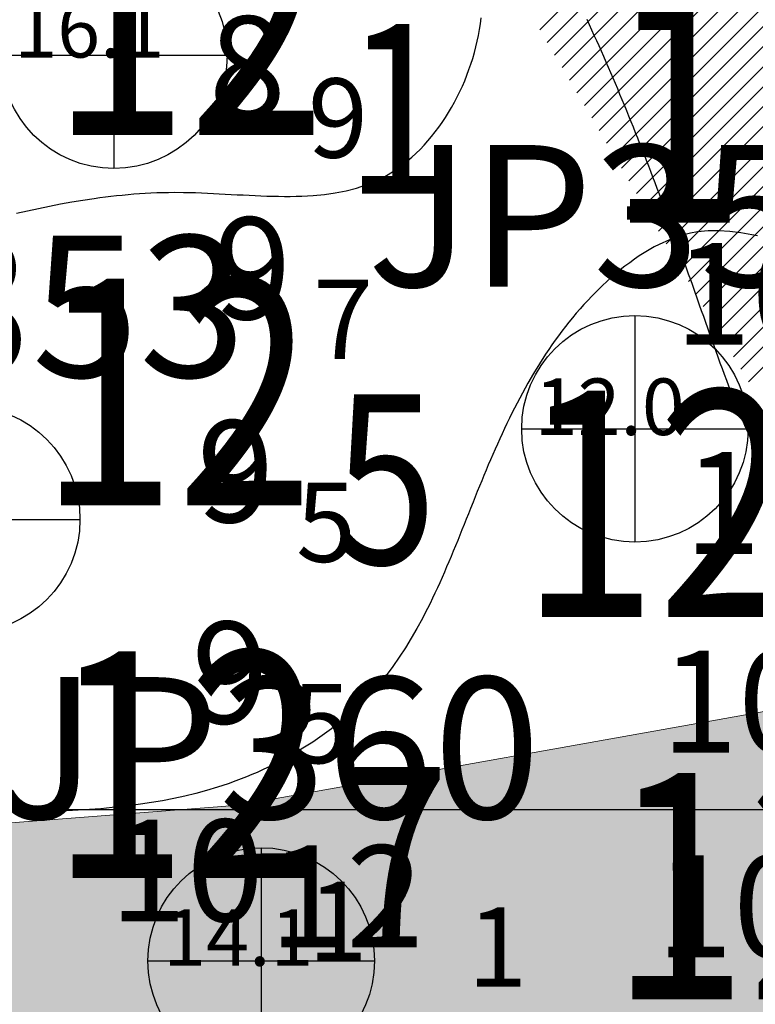
# Model space of a CAD drawing. Units: millimetres. Extents: x 682953 to 692525, y 7466010 to 7470347.
# Drawn here: x 686059 to 686124, y 7467483 to 7467570 of the extents above; entities that cross this region are included whole.
import ezdxf

# ---------------------------------------------------------------- set-up
doc = ezdxf.new("R2010")
doc.units = ezdxf.units.MM
for name, color, linetype, lineweight in [('ABPA', 71, 'Continuous', 0), ('Furos JET (Prof.)', 7, 'Continuous', 25), ('Furos JET 2008 (DEC)', 7, 'Continuous', 30), ('Refletor A (PRÉ 2011)', 3, 'Continuous', 25)]:
    doc.layers.add(name, color=color, linetype=linetype, lineweight=lineweight)
for name, color, linetype in [('ABPA-2011', 40, 'Continuous'), ('coordenadas', 254, 'Continuous'), ('ISO-DE-10M-BAT2011', 255, 'Continuous'), ('ISO-DE-9M-BAT2011', 255, 'Continuous'), ('PROFUNDIDADE-008-M-2011', 6, 'Continuous'), ('PROFUNDIDADE-009-M-2011', 32, 'Continuous'), ('PROFUNDIDADE-010-M-2011', 5, 'Continuous'), ('REFLETOR B 2011', 5, 'Continuous')]:
    doc.layers.add(name, color=color, linetype=linetype)
doc.styles.add('italico', font='italic.shx', dxfattribs={"oblique": 8})
doc.styles.add('ROMANS', font='ROMANS.SHX')
doc.styles.add('style1', font='italict.shx', dxfattribs={"height": 5})

# ---------------------------------------------------------------- blocks, each defined once
blk = doc.blocks.new('*X10')
at = {"layer": 'ABPA-2011'}
for points in [[(686104.729317, 7467568.879606), (686322.350214, 7467786.500513)], [(686104.729317, 7467568.879606), (686322.350214, 7467786.500513)], [(686105.3854, 7467567.767876), (686323.227191, 7467785.609676)], [(686105.3854, 7467567.767876), (686323.227191, 7467785.609676)], [(686106.041484, 7467566.656146), (686324.104168, 7467784.71884)], [(686106.041484, 7467566.656146), (686324.104168, 7467784.71884)], [(686106.697568, 7467565.544416), (686324.981145, 7467783.828003)], [(686106.697568, 7467565.544416), (686324.981145, 7467783.828003)], [(686107.353652, 7467564.432687), (686325.939729, 7467783.018773)], [(686107.353652, 7467564.432687), (686325.939729, 7467783.018773)], [(686108.009736, 7467563.320957), (686327.056766, 7467782.367996)], [(686108.009736, 7467563.320957), (686327.056766, 7467782.367996)], [(686108.66582, 7467562.209227), (686328.173802, 7467781.717219)], [(686108.66582, 7467562.209227), (686328.173802, 7467781.717219)], [(686109.321904, 7467561.097498), (686329.290839, 7467781.066442)], [(686109.321904, 7467561.097498), (686329.290839, 7467781.066442)], [(686109.977988, 7467559.985768), (686330.407876, 7467780.415666)], [(686109.977988, 7467559.985768), (686330.407876, 7467780.415666)], [(686110.634072, 7467558.874038), (686331.524913, 7467779.764889)], [(686110.634072, 7467558.874038), (686331.524913, 7467779.764889)], [(686111.290155, 7467557.762308), (686332.64195, 7467779.114112)], [(686111.290155, 7467557.762308), (686332.64195, 7467779.114112)], [(686111.946239, 7467556.650579), (686333.758986, 7467778.463335)], [(686111.946239, 7467556.650579), (686333.758986, 7467778.463335)], [(686112.602323, 7467555.538849), (686334.876023, 7467777.812558)], [(686112.602323, 7467555.538849), (686334.876023, 7467777.812558)], [(686113.258407, 7467554.427119), (686335.99306, 7467777.161782)], [(686113.258407, 7467554.427119), (686335.99306, 7467777.161782)], [(686113.914491, 7467553.315389), (686337.110097, 7467776.511005)], [(686113.914491, 7467553.315389), (686337.110097, 7467776.511005)], [(686114.570575, 7467552.20366), (686338.227133, 7467775.860228)], [(686114.570575, 7467552.20366), (686338.227133, 7467775.860228)], [(686115.226659, 7467551.09193), (686339.34417, 7467775.209451)], [(686115.226659, 7467551.09193), (686339.34417, 7467775.209451)], [(686115.882743, 7467549.9802), (686340.461207, 7467774.558674)], [(686115.882743, 7467549.9802), (686340.461207, 7467774.558674)], [(686116.538827, 7467548.86847), (686341.410128, 7467773.739782)], [(686116.538827, 7467548.86847), (686341.410128, 7467773.739782)], [(686117.194911, 7467547.756741), (686341.852248, 7467772.414088)], [(686117.194911, 7467547.756741), (686341.852248, 7467772.414088)], [(686117.850994, 7467546.645011), (686342.294367, 7467771.088394)], [(686117.850994, 7467546.645011), (686342.294367, 7467771.088394)], [(686118.507669, 7467545.533872), (686342.736487, 7467769.7627)], [(686118.507669, 7467545.533872), (686342.736487, 7467769.7627)], [(686119.170548, 7467544.428938), (686343.178606, 7467768.437006)], [(686119.170548, 7467544.428938), (686343.178606, 7467768.437006)], [(686119.833427, 7467543.324003), (686343.620726, 7467767.111311)], [(686119.833427, 7467543.324003), (686343.620726, 7467767.111311)], [(686120.496306, 7467542.219068), (686344.062846, 7467765.785617)], [(686120.496306, 7467542.219068), (686344.062846, 7467765.785617)], [(686121.159185, 7467541.114133), (686344.504965, 7467764.459923)], [(686121.159185, 7467541.114133), (686344.504965, 7467764.459923)], [(686121.822063, 7467540.009198), (686344.947085, 7467763.134229)], [(686121.822063, 7467540.009198), (686344.947085, 7467763.134229)], [(686122.484942, 7467538.904263), (686345.389205, 7467761.808535)], [(686122.484942, 7467538.904263), (686345.389205, 7467761.808535)], [(686123.147821, 7467537.799329), (686345.831324, 7467760.482841)], [(686123.147821, 7467537.799329), (686345.831324, 7467760.482841)]]:
    blk.add_lwpolyline(points, dxfattribs=at)

msp = doc.modelspace()

# ---------------------------------------------------------------- hatches: boundary and pattern name
at = {"layer": 'ABPA'}
msp.add_hatch(color=256, dxfattribs=at).paths.add_polyline_path([(686181.103, 7467493.443), (686195.013, 7467500.403), (686200.583, 7467511.533), (686179.713, 7467518.483), (686078.153, 7467500.403), (685989.113, 7467493.443), (685939.023, 7467490.663), (685852.763, 7467476.743), (685795.723, 7467472.573), (685742.853, 7467471.183), (685728.943, 7467465.613), (685727.553, 7467451.703), (685730.333, 7467444.753), (685747.023, 7467446.143), (685812.413, 7467447.533), (685876.413, 7467450.313), (685945.983, 7467457.273), (685979.373, 7467453.093), (686019.713, 7467443.353), (686039.05, 7467433.228), (686040.005, 7467433.683), (686041.151, 7467434.173), (686042.299, 7467434.625), (686042.281, 7467434.607), (686043.121, 7467434.916), (686043.118, 7467434.914), (686044.413, 7467435.324), (686044.406, 7467435.318), (686045.404, 7467435.608), (686045.398, 7467435.602), (686046.37, 7467435.867), (686046.366, 7467435.863), (686047.323, 7467436.113), (686047.321, 7467436.111), (686048.379, 7467436.383), (686049.318, 7467436.628), (686050.278, 7467436.887), (686051.238, 7467437.157), (686051.718, 7467437.298), (686052.198, 7467437.444), (686052.68, 7467437.594), (686053.413, 7467437.834), (686053.896, 7467438), (686054.379, 7467438.174), (686054.859, 7467438.356), (686055.336, 7467438.548), (686055.807, 7467438.75), (686056.272, 7467438.964), (686056.728, 7467439.19), (686057.176, 7467439.429), (686057.612, 7467439.682), (686058.037, 7467439.951), (686058.843, 7467440.537), (686059.583, 7467441.196), (686059.959, 7467441.593), (686060.577, 7467442.374), (686060.855, 7467442.792), (686061.113, 7467443.225), (686061.351, 7467443.672), (686061.569, 7467444.131), (686061.767, 7467444.601), (686061.944, 7467445.079), (686062.103, 7467445.565), (686062.242, 7467446.057), (686062.361, 7467446.552), (686062.501, 7467447.279), (686062.573, 7467447.777), (686062.628, 7467448.275), (686062.691, 7467449.274), (686062.699, 7467450.273), (686062.684, 7467450.773), (686062.659, 7467451.273), (686062.626, 7467451.773), (686062.584, 7467452.273), (686062.535, 7467452.774), (686062.48, 7467453.274), (686062.421, 7467453.774), (686062.359, 7467454.274), (686062.294, 7467454.774), (686062.169, 7467455.732), (686062.169, 7467455.732), (686062.108, 7467456.201), (686062.108, 7467456.202), (686061.972, 7467457.314), (686061.828, 7467458.75), (686061.831, 7467458.752), (686061.711, 7467460.259), (686061.633, 7467461.914), (686061.637, 7467461.918), (686061.618, 7467462.488), (686061.601, 7467462.988), (686061.582, 7467463.488), (686061.559, 7467463.987), (686061.494, 7467464.984), (686061.423, 7467465.724), (686061.265, 7467467.203), (686061.272, 7467467.21), (686061.184, 7467468.182), (686061.197, 7467468.195), (686061.168, 7467469.227), (686061.171, 7467469.229), (686061.307, 7467470.603), (686061.341, 7467470.637), (686061.548, 7467471.551), (686061.599, 7467471.602), (686062.003, 7467472.536), (686062.096, 7467472.63), (686062.663, 7467473.551), (686062.82, 7467473.707), (686063.65, 7467474.719), (686064.319, 7467475.488), (686065.542, 7467476.606), (686065.395, 7467476.459), (686066.498, 7467477.1), (686067.806, 7467477.456), (686067.793, 7467477.443), (686068.965, 7467477.555), (686068.939, 7467477.529), (686070.142, 7467477.404), (686071.588, 7467476.875), (686072.806, 7467476.071), (686074.096, 7467474.73), (686074.081, 7467474.715), (686074.948, 7467473.461), (686074.943, 7467473.456), (686075.737, 7467472.129), (686075.734, 7467472.126), (686076.22, 7467471.299), (686076.478, 7467470.868), (686076.997, 7467470.013), (686077.519, 7467469.166), (686077.864, 7467468.613), (686078.396, 7467467.768), (686078.665, 7467467.346), (686078.936, 7467466.926), (686079.211, 7467466.507), (686079.489, 7467466.09), (686079.77, 7467465.675), (686080.055, 7467465.263), (686080.345, 7467464.853), (686080.64, 7467464.447), (686080.939, 7467464.045), (686081.244, 7467463.647), (686081.555, 7467463.253), (686081.872, 7467462.864), (686082.195, 7467462.48), (686082.526, 7467462.102), (686082.864, 7467461.73), (686083.209, 7467461.364), (686083.562, 7467461.005), (686083.924, 7467460.653), (686084.294, 7467460.309), (686084.961, 7467459.728), (686085.356, 7467459.406), (686085.761, 7467459.093), (686086.173, 7467458.79), (686086.594, 7467458.497), (686087.022, 7467458.214), (686087.457, 7467457.943), (686087.899, 7467457.683), (686088.348, 7467457.435), (686088.802, 7467457.2), (686089.261, 7467456.978), (686089.726, 7467456.769), (686090.196, 7467456.575), (686090.669, 7467456.395), (686091.147, 7467456.23), (686091.628, 7467456.081), (686091.638, 7467456.078), (686100.413, 7467464.223), (686137.973, 7467482.313)])

# ---------------------------------------------------------------- linework, layer by layer
at = {"layer": 'ABPA', "linetype": 'Continuous'}
for p, q in [((686179.713, 7467518.483), (686078.153, 7467500.403)), ((686078.153, 7467500.403), (685989.113, 7467493.443))]:
    msp.add_line(p, q, dxfattribs=at)
at = {"layer": 'ABPA-2011'}
msp.add_lwpolyline([(686108.875, 7467569.814), (686109.089, 7467569.35), (686109.303, 7467568.885), (686109.515, 7467568.419), (686109.726, 7467567.952), (686109.936, 7467567.483), (686110.145, 7467567.013), (686110.353, 7467566.542), (686110.56, 7467566.069), (686110.765, 7467565.596), (686110.97, 7467565.121), (686111.174, 7467564.645), (686111.377, 7467564.168), (686111.579, 7467563.69), (686111.78, 7467563.211), (686111.98, 7467562.73), (686112.179, 7467562.249), (686112.377, 7467561.766), (686112.575, 7467561.282), (686112.771, 7467560.798), (686112.967, 7467560.312), (686113.162, 7467559.825), (686113.357, 7467559.337), (686113.55, 7467558.848), (686113.743, 7467558.358), (686113.935, 7467557.867), (686114.127, 7467557.375), (686114.318, 7467556.882), (686114.508, 7467556.388), (686114.697, 7467555.893), (686114.886, 7467555.397), (686115.075, 7467554.9), (686115.262, 7467554.402), (686115.45, 7467553.904), (686115.636, 7467553.404), (686115.822, 7467552.903), (686116.008, 7467552.402), (686116.193, 7467551.9), (686116.378, 7467551.396), (686116.563, 7467550.892), (686116.747, 7467550.387), (686116.93, 7467549.882), (686117.113, 7467549.375), (686117.296, 7467548.868), (686117.479, 7467548.36), (686117.661, 7467547.851), (686117.843, 7467547.341), (686118.025, 7467546.83), (686118.206, 7467546.319), (686118.387, 7467545.807), (686118.631, 7467545.117), (686118.812, 7467544.603), (686118.993, 7467544.089), (686119.174, 7467543.575), (686119.355, 7467543.061), (686119.537, 7467542.547), (686119.72, 7467542.033), (686119.903, 7467541.519), (686120.086, 7467541.006), (686120.271, 7467540.494), (686120.457, 7467539.982), (686120.644, 7467539.472), (686120.833, 7467538.963), (686121.022, 7467538.455), (686121.214, 7467537.949), (686121.407, 7467537.444), (686121.601, 7467536.941), (686121.798, 7467536.441), (686121.997, 7467535.942), (686122.198, 7467535.446), (686122.401, 7467534.953), (686122.607, 7467534.462), (686122.815, 7467533.974), (686123.026, 7467533.489), (686123.24, 7467533.007), (686123.457, 7467532.529), (686123.677, 7467532.054), (686123.9, 7467531.582)], dxfattribs=at)
at = {"layer": 'coordenadas', "linetype": 'Continuous'}
msp.add_lwpolyline([(682974.13, 7467500), (689974.13, 7467500)], dxfattribs=at)
at = {"layer": 'Furos JET 2008 (DEC)'}
for p, q in [((686067.133, 7467576.633), (686067.133, 7467556.633)), ((686067.133, 7467574.633), (686067.133, 7467558.633)), ((686057.133, 7467566.633), (686077.133, 7467566.633)), ((686059.133, 7467566.633), (686075.133, 7467566.633)), ((686113.133, 7467543.633), (686113.133, 7467523.633)), ((686113.133, 7467541.633), (686113.133, 7467525.633)), ((686103.133, 7467533.633), (686123.133, 7467533.633)), ((686105.133, 7467533.633), (686121.133, 7467533.633)), ((686044.133, 7467525.633), (686064.133, 7467525.633)), ((686046.133, 7467525.633), (686062.133, 7467525.633)), ((686080.133, 7467496.633), (686080.133, 7467476.633)), ((686080.133, 7467494.633), (686080.133, 7467478.633)), ((686070.133, 7467486.633), (686090.133, 7467486.633)), ((686072.133, 7467486.633), (686088.133, 7467486.633))]:
    msp.add_line(p, q, dxfattribs=at)
for centre in [(686067.133, 7467566.633), (686113.133, 7467533.633), (686054.133, 7467525.633), (686080.133, 7467486.633)]:
    msp.add_circle(centre, 10, dxfattribs=at)
at = {"layer": 'ISO-DE-10M-BAT2011', "color": 253}
msp.add_polyline3d([(686123.962, 7467550.683, 10), (686123.469, 7467550.777, 10), (686122.489, 7467550.942, 10), (686121.516, 7467551.063, 10), (686120.551, 7467551.128, 10), (686119.594, 7467551.122, 10), (686118.646, 7467551.032, 10), (686118.039, 7467550.923, 10), (686117.106, 7467550.677, 10), (686116.185, 7467550.344, 10), (686115.278, 7467549.933, 10), (686114.831, 7467549.7, 10), (686114.389, 7467549.451, 10), (686113.951, 7467549.187, 10), (686113.518, 7467548.908, 10), (686113.091, 7467548.615, 10), (686112.669, 7467548.311, 10), (686112.253, 7467547.995, 10), (686111.843, 7467547.669, 10), (686111.44, 7467547.334, 10), (686111.044, 7467546.991, 10), (686110.654, 7467546.64, 10), (686110.272, 7467546.284, 10), (686109.694, 7467545.721, 10), (686109.331, 7467545.353, 10), (686108.976, 7467544.981, 10), (686108.629, 7467544.605, 10), (686108.288, 7467544.225, 10), (686107.955, 7467543.841, 10), (686107.628, 7467543.453, 10), (686107.308, 7467543.061, 10), (686106.994, 7467542.666, 10), (686106.687, 7467542.267, 10), (686106.386, 7467541.865, 10), (686106.091, 7467541.459, 10), (686105.802, 7467541.049, 10), (686105.518, 7467540.637, 10), (686105.24, 7467540.221, 10), (686104.7, 7467539.381, 10), (686104.18, 7467538.529, 10), (686103.678, 7467537.666, 10), (686103.194, 7467536.792, 10), (686102.726, 7467535.909, 10), (686102.498, 7467535.464, 10), (686102.273, 7467535.017, 10), (686102.052, 7467534.568, 10), (686101.834, 7467534.116, 10), (686101.619, 7467533.663, 10), (686101.407, 7467533.208, 10), (686101.197, 7467532.752, 10), (686100.99, 7467532.293, 10), (686100.786, 7467531.833, 10), (686100.584, 7467531.372, 10), (686100.383, 7467530.909, 10), (686100.185, 7467530.445, 10), (686099.989, 7467529.979, 10), (686099.794, 7467529.513, 10), (686099.6, 7467529.045, 10), (686099.408, 7467528.577, 10), (686099.217, 7467528.107, 10), (686099.026, 7467527.637, 10), (686098.837, 7467527.166, 10), (686098.615, 7467526.612, 10), (686098.427, 7467526.14, 10), (686098.239, 7467525.667, 10), (686098.05, 7467525.194, 10), (686097.861, 7467524.722, 10), (686097.672, 7467524.249, 10), (686097.481, 7467523.777, 10), (686097.29, 7467523.306, 10), (686097.097, 7467522.836, 10), (686096.903, 7467522.366, 10), (686096.707, 7467521.898, 10), (686096.508, 7467521.431, 10), (686096.308, 7467520.965, 10), (686096.105, 7467520.502, 10), (686095.899, 7467520.04, 10), (686095.691, 7467519.58, 10), (686095.479, 7467519.122, 10), (686095.263, 7467518.667, 10), (686095.044, 7467518.214, 10), (686094.821, 7467517.764, 10), (686094.594, 7467517.318, 10), (686094.363, 7467516.874, 10), (686093.885, 7467515.996, 10), (686093.388, 7467515.134, 10), (686092.868, 7467514.287, 10), (686092.323, 7467513.458, 10), (686091.753, 7467512.648, 10), (686091.154, 7467511.859, 10), (686090.526, 7467511.091, 10), (686090.029, 7467510.526, 10), (686089.345, 7467509.799, 10), (686088.992, 7467509.445, 10), (686088.632, 7467509.097, 10), (686088.264, 7467508.755, 10), (686087.89, 7467508.42, 10), (686087.509, 7467508.091, 10), (686087.122, 7467507.768, 10), (686086.729, 7467507.451, 10), (686086.33, 7467507.141, 10), (686085.925, 7467506.837, 10), (686085.515, 7467506.54, 10), (686085.099, 7467506.249, 10), (686084.678, 7467505.965, 10), (686084.252, 7467505.688, 10), (686083.822, 7467505.417, 10), (686083.387, 7467505.153, 10), (686082.949, 7467504.896, 10), (686082.506, 7467504.646, 10), (686082.059, 7467504.402, 10), (686081.609, 7467504.166, 10), (686081.155, 7467503.936, 10), (686080.698, 7467503.714, 10), (686080.239, 7467503.499, 10), (686079.776, 7467503.291, 10), (686079.311, 7467503.09, 10), (686078.844, 7467502.896, 10), (686078.375, 7467502.71, 10), (686077.904, 7467502.531, 10), (686077.218, 7467502.284, 10), (686076.744, 7467502.123, 10), (686076.267, 7467501.969, 10), (686075.31, 7467501.682, 10), (686074.348, 7467501.421, 10), (686073.38, 7467501.185, 10), (686072.407, 7467500.973, 10), (686071.43, 7467500.783, 10), (686070.449, 7467500.615, 10), (686069.463, 7467500.466, 10), (686068.474, 7467500.336, 10), (686067.481, 7467500.222, 10), (686066.983, 7467500.172, 10), (686066.485, 7467500.125, 10), (686065.986, 7467500.082, 10), (686065.486, 7467500.043, 10), (686064.985, 7467500.006, 10), (686064.484, 7467499.973, 10), (686063.983, 7467499.943, 10), (686063.48, 7467499.916, 10), (686062.977, 7467499.891, 10), (686062.474, 7467499.869, 10), (686061.97, 7467499.849, 10), (686061.466, 7467499.832, 10), (686060.962, 7467499.816, 10), (686060.457, 7467499.802, 10), (686059.951, 7467499.79, 10), (686059.446, 7467499.779, 10), (686058.94, 7467499.77, 10), (686058.434, 7467499.762, 10)], dxfattribs=at)
at = {"layer": 'ISO-DE-9M-BAT2011', "color": 253}
msp.add_polyline3d([(686058.531, 7467552.685, 9), (686059.501, 7467552.903, 9), (686060.473, 7467553.112, 9), (686061.447, 7467553.311, 9), (686062.424, 7467553.5, 9), (686063.405, 7467553.676, 9), (686064.389, 7467553.84, 9), (686065.378, 7467553.989, 9), (686065.874, 7467554.058, 9), (686066.371, 7467554.122, 9), (686066.87, 7467554.183, 9), (686067.37, 7467554.239, 9), (686067.871, 7467554.291, 9), (686068.374, 7467554.338, 9), (686068.878, 7467554.38, 9), (686069.385, 7467554.417, 9), (686069.892, 7467554.45, 9), (686070.402, 7467554.477, 9), (686070.913, 7467554.498, 9), (686071.426, 7467554.515, 9), (686071.941, 7467554.525, 9), (686072.458, 7467554.53, 9), (686073.286, 7467554.525, 9), (686073.808, 7467554.515, 9), (686074.331, 7467554.5, 9), (686074.856, 7467554.481, 9), (686075.381, 7467554.459, 9), (686075.908, 7467554.434, 9), (686076.435, 7467554.407, 9), (686076.962, 7467554.378, 9), (686077.489, 7467554.349, 9), (686078.016, 7467554.32, 9), (686078.542, 7467554.292, 9), (686079.067, 7467554.265, 9), (686079.592, 7467554.24, 9), (686080.115, 7467554.218, 9), (686080.637, 7467554.199, 9), (686081.156, 7467554.185, 9), (686081.674, 7467554.174, 9), (686082.189, 7467554.17, 9), (686082.702, 7467554.171, 9), (686083.211, 7467554.18, 9), (686083.718, 7467554.195, 9), (686084.221, 7467554.219, 9), (686084.721, 7467554.252, 9), (686085.708, 7467554.346, 9), (686086.678, 7467554.483, 9), (686087.627, 7467554.669, 9), (686088.555, 7467554.909, 9), (686089.459, 7467555.208, 9), (686090.337, 7467555.572, 9), (686091.063, 7467555.937, 9), (686091.888, 7467556.434, 9), (686092.681, 7467557, 9), (686093.44, 7467557.631, 9), (686094.165, 7467558.321, 9), (686094.513, 7467558.687, 9), (686094.852, 7467559.065, 9), (686095.182, 7467559.456, 9), (686095.501, 7467559.859, 9), (686095.811, 7467560.273, 9), (686096.11, 7467560.697, 9), (686096.398, 7467561.131, 9), (686096.676, 7467561.574, 9), (686096.943, 7467562.026, 9), (686097.198, 7467562.485, 9), (686097.442, 7467562.952, 9), (686097.675, 7467563.425, 9), (686097.895, 7467563.905, 9), (686098.1, 7467564.382, 9), (686098.297, 7467564.871, 9), (686098.48, 7467565.365, 9), (686098.652, 7467565.862, 9), (686098.81, 7467566.363, 9), (686098.957, 7467566.867, 9), (686099.09, 7467567.374, 9), (686099.211, 7467567.884, 9), (686099.319, 7467568.395, 9), (686099.414, 7467568.908, 9), (686099.495, 7467569.423, 9), (686099.564, 7467569.938, 9)], dxfattribs=at)

# ---------------------------------------------------------------- block references
at = {"layer": 'ABPA-2011'}
msp.add_blockref('*X10', (0, 0), dxfattribs=at)

# ---------------------------------------------------------------- texts
at = {"layer": 'Furos JET (Prof.)', "style": 'style1'}
for s, p in [('16.1', (686058.335, 7467566.436)), ('12.0', (686104.281, 7467533.084)), ('14.1', (686071.489, 7467486.204))]:
    msp.add_text(s, height=5, dxfattribs=at).set_placement(p)
at = {"layer": 'Furos JET 2008 (DEC)'}
for s, p in [('JP354', (686089.489, 7467546.203)), ('JP353', (686030.489, 7467538.203)), ('JP360', (686056.489, 7467499.203))]:
    msp.add_text(s, height=12.5, dxfattribs=at).set_placement(p)
at = {"layer": 'PROFUNDIDADE-008-M-2011', "color": 253, "style": 'ROMANS'}
for s, height, p in [('8', 9, (686075.51, 7467561.09, 8.9)), ('9', 7, (686084.26, 7467557.59, 8.9))]:
    msp.add_text(s, height=height, dxfattribs=at).set_placement(p)
at = {"layer": 'PROFUNDIDADE-009-M-2011', "color": 253, "style": 'ROMANS'}
for s, height, p in [('9', 9, (686075.97, 7467543.31, 9.74)), ('7', 7, (686084.72, 7467539.81, 9.74)), ('9', 9, (686074.46, 7467525.38, 9.47)), ('5', 7, (686083.21, 7467521.88, 9.47)), ('9', 9, (686073.98, 7467507.6, 9.49)), ('5', 7, (686082.73, 7467504.1, 9.49))]:
    msp.add_text(s, height=height, dxfattribs=at).set_placement(p)
at = {"layer": 'PROFUNDIDADE-010-M-2011', "color": 253, "style": 'ROMANS'}
for s, height, p in [('10', 9, (686116.61, 7467541.06, 10.43)), ('10', 9, (686117.46, 7467522.58, 10.61)), ('10', 9, (686115.43, 7467505.04, 10.9)), ('10', 9, (686066.74, 7467490.12, 10.13)), ('10', 9, (686114.99, 7467486.95, 10.94)), ('1', 7, (686084.24, 7467486.63, 10.13))]:
    msp.add_text(s, height=height, dxfattribs=at).set_placement(p)
at = {"layer": 'Refletor A (PRÉ 2011)'}
for s, height, p in [('12', 9, (686080.833, 7467487.843, 12.1)), ('1', 7, (686098.333, 7467484.353, 12.1))]:
    msp.add_text(s, height=height, dxfattribs=at).set_placement(p)
at = {"layer": 'REFLETOR B 2011', "style": 'italico', "width": 0.8}
for s, height, p in [('12', 20, (686061.59, 7467559.6, 12.11)), ('11', 20, (686110.79, 7467551.86, 11.75)), ('1', 15, (686087.59, 7467554.4, 12.11)), ('12', 20, (686060.53, 7467526.89, 12.5)), ('12', 20, (686102.999, 7467517.006, 12.31)), ('5', 15, (686086.53, 7467521.69, 12.5)), ('12', 20, (686061.57, 7467493.97, 12.74)), ('7', 15, (686087.57, 7467488.77, 12.74)), ('12', 20, (686110.98, 7467483.24, 12.72))]:
    msp.add_text(s, height=height, dxfattribs=at).set_placement(p)

doc.saveas('drawing.dxf')
